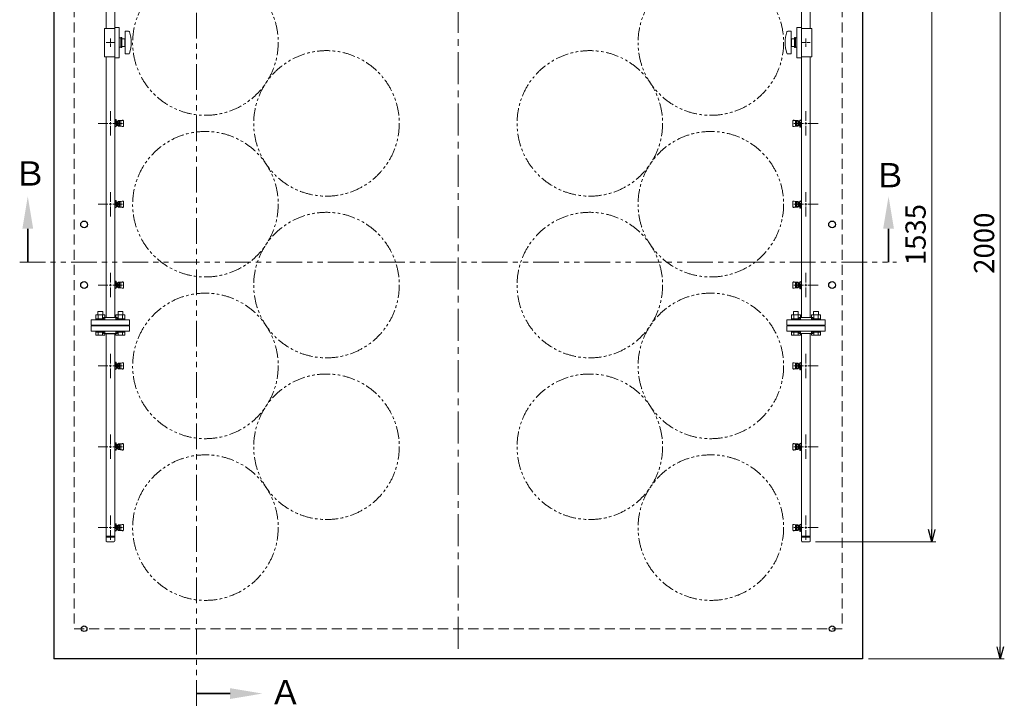
# Model space of a CAD drawing. Units: millimetres. Extents: x 7320 to 15435, y 7259 to 10075.
# Drawn here: x 13000 to 15435, y 7259 to 8963 of the extents above; entities that cross this region are included whole.
import ezdxf

# ---------------------------------------------------------------- set-up
doc = ezdxf.new("R2010")
doc.units = ezdxf.units.MM
for name, pattern in [('CENTER', [50.8, 31.75, -6.35, 6.35, -6.35]), ('HIDDEN', [0.375, 0.25, -0.125]), ('PHANTOM', [63.5, 31.75, -6.35, 6.35, -6.35, 6.35, -6.35]), ('実線', [0])]:
    doc.linetypes.add(name, pattern=pattern)
doc.layers.add('ガス配管細', color=4, linetype='Continuous', lineweight=20)
doc.layers.add('図面枠', color=7, linetype='Continuous', lineweight=50)
doc.styles.get("Standard").update_dxf_attribs({"font": 'simplex.shx', "bigfont": 'bigfont.shx'})
doc.styles.add('ｽﾀｲﾙ2', font='txt')

msp = doc.modelspace()

# ---------------------------------------------------------------- linework, layer by layer
at = {"color": 7, "linetype": 'Continuous', "lineweight": 25}
for p, q in [((13083.9, 9381), (13083.9, 7381)), ((15083.9, 9381), (15083.9, 7381)), ((15083.9, 7381), (13083.9, 7381))]:
    msp.add_line(p, q, dxfattribs=at)
at = {"color": 7, "linetype": '実線', "lineweight": 9, "ltscale": 0.001}
for p, q in [((15424.6, 9351), (15424.6, 7411)), ((15255.2, 9176), (15255.2, 7701))]:
    msp.add_line(p, q, dxfattribs=at)
at = {"color": 7, "linetype": 'HIDDEN', "lineweight": 9, "ltscale": 100}
for p, q in [((13133.9, 9331), (13133.9, 7456)), ((15033.9, 9331), (15033.9, 7456)), ((15033.9, 7456), (13133.9, 7456))]:
    msp.add_line(p, q, dxfattribs=at)
at = {"color": 3, "lineweight": 9}
for p, q in [((13213.1, 8986), (13213.1, 8941)), ((13234.8, 8986), (13234.8, 8941)), ((14933.1, 8986), (14933.1, 8941)), ((14954.8, 8986), (14954.8, 8941)), ((13208.9, 8941), (13234.9, 8941)), ((13208.9, 8871), (13208.9, 8941)), ((13234.9, 8943.5), (13245.9, 8943.5)), ((13234.9, 8868.5), (13234.9, 8943.5)), ((13245.9, 8868.5), (13245.9, 8943.5)), ((14932.9, 8943.5), (14921.9, 8943.5)), ((14921.9, 8943.5), (14921.9, 8868.5)), ((14932.9, 8943.5), (14932.9, 8868.5)), ((14958.9, 8941), (14932.9, 8941)), ((14958.9, 8941), (14958.9, 8871)), ((13223.9, 8908), (13223.9, 8916.1)), ((13245.9, 8917.5), (13249.9, 8917.5)), ((13249.9, 8893.5), (13249.9, 8918.5)), ((13252.4, 8918.5), (13249.9, 8918.5)), ((13252.4, 8893.5), (13252.4, 8918.5)), ((13252.4, 8915.5), (13259.4, 8915.5)), ((13259.4, 8896.5), (13259.4, 8915.5)), ((13260.4, 8878), (13260.4, 8934)), ((13269, 8934), (13260.4, 8934)), ((14898.9, 8934), (14907.4, 8934)), ((14907.4, 8934), (14907.4, 8878)), ((14908.4, 8915.5), (14908.4, 8896.5)), ((14908.4, 8915.5), (14915.4, 8915.5)), ((14915.4, 8918.5), (14915.4, 8893.5)), ((14915.4, 8918.5), (14917.9, 8918.5)), ((14917.9, 8918.5), (14917.9, 8893.5)), ((14921.9, 8917.5), (14917.9, 8917.5)), ((14943.9, 8916.1), (14943.9, 8908)), ((13213.8, 8906), (13221.9, 8906)), ((13223.9, 8895.8), (13223.9, 8904)), ((13225.9, 8906), (13234.1, 8906)), ((13245.9, 8894.5), (13249.9, 8894.5)), ((13252.4, 8893.5), (13249.9, 8893.5)), ((13259.4, 8896.5), (13252.4, 8896.5)), ((13260.4, 8910), (13259.4, 8910)), ((13260.4, 8902), (13259.4, 8902)), ((14907.4, 8910), (14908.4, 8910)), ((14907.4, 8902), (14908.4, 8902)), ((14915.4, 8896.5), (14908.4, 8896.5)), ((14915.4, 8893.5), (14917.9, 8893.5)), ((14921.9, 8894.5), (14917.9, 8894.5)), ((14941.9, 8906), (14933.8, 8906)), ((14943.9, 8904), (14943.9, 8895.8)), ((14954.1, 8906), (14945.9, 8906)), ((13208.9, 8871), (13234.9, 8871)), ((13213.1, 8871), (13213.1, 8226)), ((13234.8, 8871), (13234.8, 8226)), ((13234.9, 8868.5), (13245.9, 8868.5)), ((13269, 8878), (13260.4, 8878)), ((14898.9, 8878), (14907.4, 8878)), ((14932.9, 8868.5), (14921.9, 8868.5)), ((14958.9, 8871), (14932.9, 8871)), ((14933.1, 8871), (14933.1, 8226)), ((14954.8, 8871), (14954.8, 8226)), ((13223.9, 8712), (13223.9, 8736.1)), ((14943.9, 8736.1), (14943.9, 8712)), ((13217.9, 8706), (13193.8, 8706)), ((13223.9, 8675.8), (13223.9, 8700)), ((13254.1, 8706), (13229.9, 8706)), ((13235.9, 8715.5), (13234.8, 8715.5)), ((13234.8, 8699.1), (13234.8, 8712.9)), ((13235.9, 8712), (13234.8, 8712)), ((13235.4, 8707.1), (13234.8, 8708.2)), ((13234.8, 8704), (13238.5, 8704)), ((13238.5, 8699), (13234.8, 8699)), ((13235.9, 8696.4), (13234.8, 8696.4)), ((13234.9, 8704), (13235.4, 8704.8)), ((13235.9, 8715.5), (13235.9, 8704)), ((13236.9, 8711.7), (13235.9, 8711.7)), ((13235.9, 8699), (13235.9, 8696.4)), ((13236.9, 8715.6), (13238.5, 8715.6)), ((13236.9, 8715.6), (13236.9, 8704)), ((13236.9, 8712), (13238.5, 8712)), ((13236.9, 8699), (13236.9, 8698)), ((13238.5, 8698), (13236.9, 8698)), ((13238.5, 8715.6), (13238.5, 8698)), ((13246.8, 8711.5), (13238.5, 8711.5)), ((13242.7, 8710.6), (13238.5, 8710.6)), ((13242.7, 8701.3), (13238.5, 8701.3)), ((13246.8, 8700.5), (13238.5, 8700.5)), ((13239.5, 8710.6), (13239.5, 8701.3)), ((13242.7, 8708.3), (13239.5, 8708.3)), ((13242.7, 8703.6), (13239.5, 8703.6)), ((13242.5, 8711.5), (13242.5, 8711.5)), ((13242.5, 8700.5), (13242.5, 8700.5)), ((13242.7, 8710.6), (13242.7, 8701.3)), ((13243.7, 8708.4), (13242.7, 8708.4)), ((13243.7, 8703.6), (13242.7, 8703.6)), ((13243.7, 8708.4), (13243.7, 8703.6)), ((13252.8, 8714), (13243.9, 8712.9)), ((13252.8, 8698), (13243.9, 8699)), ((13248.3, 8713), (13244, 8713)), ((13248.3, 8699), (13244, 8699)), ((13246.8, 8700.5), (13246.8, 8711.5)), ((13249.8, 8700.5), (13249.8, 8711.5)), ((13255, 8713.4), (13249.9, 8712.6)), ((13255, 8698.5), (13249.9, 8699.3)), ((13254.4, 8714), (13252.8, 8714)), ((13254.4, 8698), (13252.8, 8698)), ((13255.9, 8699.5), (13255.9, 8712.5)), ((14911.9, 8712.5), (14911.9, 8699.5)), ((14912.9, 8713.4), (14918, 8712.6)), ((14912.9, 8698.5), (14918, 8699.3)), ((14913.4, 8714), (14915, 8714)), ((14913.4, 8698), (14915, 8698)), ((14913.8, 8706), (14937.9, 8706)), ((14915, 8714), (14924, 8712.9)), ((14915, 8698), (14924, 8699)), ((14918.1, 8711.5), (14918.1, 8700.5)), ((14919.6, 8713), (14923.8, 8713)), ((14919.6, 8699), (14923.8, 8699)), ((14921.1, 8711.5), (14921.1, 8700.5)), ((14921.1, 8711.5), (14929.3, 8711.5)), ((14921.1, 8700.5), (14929.3, 8700.5)), ((14924.1, 8703.6), (14924.1, 8708.4)), ((14924.1, 8708.4), (14925.1, 8708.4)), ((14924.1, 8703.6), (14925.1, 8703.6)), ((14925.1, 8701.3), (14925.1, 8710.6)), ((14925.1, 8710.6), (14929.3, 8710.6)), ((14925.1, 8708.3), (14928.3, 8708.3)), ((14925.1, 8703.6), (14928.3, 8703.6)), ((14925.1, 8701.3), (14929.3, 8701.3)), ((14925.3, 8711.5), (14925.3, 8711.5)), ((14925.3, 8700.5), (14925.3, 8700.5)), ((14928.3, 8701.3), (14928.3, 8710.6)), ((14929.3, 8696.4), (14929.3, 8714)), ((14929.3, 8714), (14930.9, 8714)), ((14929.3, 8713), (14933.1, 8713)), ((14933.1, 8708), (14929.3, 8708)), ((14930.9, 8700), (14929.3, 8700)), ((14930.9, 8696.4), (14929.3, 8696.4)), ((14930.9, 8713), (14930.9, 8714)), ((14930.9, 8696.4), (14930.9, 8708)), ((14930.9, 8700.2), (14931.9, 8700.2)), ((14931.9, 8715.5), (14933.1, 8715.5)), ((14931.9, 8713), (14931.9, 8715.5)), ((14931.9, 8696.4), (14931.9, 8708)), ((14931.9, 8699.9), (14933.1, 8699.9)), ((14931.9, 8696.4), (14933.1, 8696.4)), ((14933, 8708), (14932.5, 8707.1)), ((14932.5, 8704.8), (14933.1, 8703.7)), ((14933.1, 8712.9), (14933.1, 8699.1)), ((14943.9, 8700), (14943.9, 8675.8)), ((14949.9, 8706), (14974.1, 8706)), ((13223.9, 8512), (13223.9, 8536.1)), ((14943.9, 8536.1), (14943.9, 8512)), ((13217.9, 8506), (13193.8, 8506)), ((13223.9, 8475.8), (13223.9, 8500)), ((13254.1, 8506), (13229.9, 8506)), ((13235.9, 8515.5), (13234.8, 8515.5)), ((13234.8, 8499.1), (13234.8, 8512.9)), ((13234.8, 8499.1), (13234.8, 8512.9)), ((13235.9, 8512), (13234.8, 8512)), ((13235.4, 8507.1), (13234.8, 8508.2)), ((13234.8, 8504), (13238.5, 8504)), ((13238.5, 8499), (13234.8, 8499)), ((13234.9, 8504), (13235.4, 8504.8)), ((13235.9, 8515.5), (13235.9, 8504)), ((13236.9, 8511.7), (13235.9, 8511.7)), ((13235.9, 8499), (13235.9, 8496.4)), ((13236.9, 8515.6), (13238.5, 8515.6)), ((13236.9, 8515.6), (13236.9, 8504)), ((13236.9, 8512), (13238.5, 8512)), ((13236.9, 8499), (13236.9, 8498)), ((13238.5, 8515.6), (13238.5, 8498)), ((13246.8, 8511.5), (13238.5, 8511.5)), ((13242.7, 8510.6), (13238.5, 8510.6)), ((13242.7, 8501.3), (13238.5, 8501.3)), ((13246.8, 8500.5), (13238.5, 8500.5)), ((13239.5, 8510.6), (13239.5, 8501.3)), ((13242.7, 8508.3), (13239.5, 8508.3)), ((13242.7, 8503.6), (13239.5, 8503.6)), ((13242.5, 8511.5), (13242.5, 8511.5)), ((13242.5, 8500.5), (13242.5, 8500.5)), ((13242.7, 8510.6), (13242.7, 8501.3)), ((13243.7, 8508.4), (13242.7, 8508.4)), ((13243.7, 8503.6), (13242.7, 8503.6)), ((13243.7, 8508.4), (13243.7, 8503.6)), ((13252.8, 8514), (13243.9, 8512.9)), ((13252.8, 8498), (13243.9, 8499)), ((13248.3, 8513), (13244, 8513)), ((13248.3, 8499), (13244, 8499)), ((13246.8, 8500.5), (13246.8, 8511.5)), ((13249.8, 8500.5), (13249.8, 8511.5)), ((13255, 8513.4), (13249.9, 8512.6)), ((13255, 8498.5), (13249.9, 8499.3)), ((13254.4, 8514), (13252.8, 8514)), ((13255.9, 8499.5), (13255.9, 8512.5)), ((14911.9, 8512.5), (14911.9, 8499.5)), ((14912.9, 8513.4), (14918, 8512.6)), ((14912.9, 8498.5), (14918, 8499.3)), ((14913.4, 8514), (14915, 8514)), ((14913.8, 8506), (14937.9, 8506)), ((14915, 8514), (14924, 8512.9)), ((14915, 8498), (14924, 8499)), ((14918.1, 8511.5), (14918.1, 8500.5)), ((14919.6, 8513), (14923.8, 8513)), ((14919.6, 8499), (14923.8, 8499)), ((14921.1, 8511.5), (14921.1, 8500.5)), ((14921.1, 8511.5), (14929.3, 8511.5)), ((14921.1, 8500.5), (14929.3, 8500.5)), ((14924.1, 8503.6), (14924.1, 8508.4)), ((14924.1, 8508.4), (14925.1, 8508.4)), ((14924.1, 8503.6), (14925.1, 8503.6)), ((14925.1, 8501.3), (14925.1, 8510.6)), ((14925.1, 8510.6), (14929.3, 8510.6)), ((14925.1, 8508.3), (14928.3, 8508.3)), ((14925.1, 8503.6), (14928.3, 8503.6)), ((14925.1, 8501.3), (14929.3, 8501.3)), ((14925.3, 8511.5), (14925.3, 8511.5)), ((14925.3, 8500.5), (14925.3, 8500.5)), ((14928.3, 8501.3), (14928.3, 8510.6)), ((14929.3, 8496.4), (14929.3, 8514)), ((14929.3, 8514), (14930.9, 8514)), ((14929.3, 8513), (14933.1, 8513)), ((14933.1, 8508), (14929.3, 8508)), ((14930.9, 8500), (14929.3, 8500)), ((14930.9, 8513), (14930.9, 8514)), ((14930.9, 8496.4), (14930.9, 8508)), ((14930.9, 8500.2), (14931.9, 8500.2)), ((14931.9, 8515.5), (14933.1, 8515.5)), ((14931.9, 8513), (14931.9, 8515.5)), ((14931.9, 8496.4), (14931.9, 8508)), ((14931.9, 8499.9), (14933.1, 8499.9)), ((14933, 8508), (14932.5, 8507.1)), ((14932.5, 8504.8), (14933.1, 8503.7)), ((14933.1, 8512.9), (14933.1, 8499.1)), ((14943.9, 8500), (14943.9, 8475.8)), ((14949.9, 8506), (14974.1, 8506)), ((13235.9, 8496.4), (13234.8, 8496.4)), ((13238.5, 8498), (13236.9, 8498)), ((13254.4, 8498), (13252.8, 8498)), ((14913.4, 8498), (14915, 8498)), ((14930.9, 8496.4), (14929.3, 8496.4)), ((14931.9, 8496.4), (14933.1, 8496.4)), ((13223.9, 8312), (13223.9, 8336.1)), ((14943.9, 8336.1), (14943.9, 8312)), ((13217.9, 8306), (13193.8, 8306)), ((13254.1, 8306), (13229.9, 8306)), ((13235.9, 8315.5), (13234.8, 8315.5)), ((13234.8, 8299.1), (13234.8, 8312.9)), ((13235.9, 8312), (13234.8, 8312)), ((13235.4, 8307.1), (13234.8, 8308.2)), ((13234.8, 8304), (13238.5, 8304)), ((13234.9, 8304), (13235.4, 8304.8)), ((13235.9, 8315.5), (13235.9, 8304)), ((13236.9, 8311.7), (13235.9, 8311.7)), ((13236.9, 8315.6), (13238.5, 8315.6)), ((13236.9, 8315.6), (13236.9, 8304)), ((13236.9, 8312), (13238.5, 8312)), ((13238.5, 8315.6), (13238.5, 8298)), ((13246.8, 8311.5), (13238.5, 8311.5)), ((13242.7, 8310.6), (13238.5, 8310.6)), ((13239.5, 8310.6), (13239.5, 8301.3)), ((13242.7, 8308.3), (13239.5, 8308.3)), ((13242.7, 8303.6), (13239.5, 8303.6)), ((13242.5, 8311.5), (13242.5, 8311.5)), ((13242.7, 8310.6), (13242.7, 8301.3)), ((13243.7, 8308.4), (13242.7, 8308.4)), ((13243.7, 8308.4), (13243.7, 8303.6)), ((13252.8, 8314), (13243.9, 8312.9)), ((13248.3, 8313), (13244, 8313)), ((13246.8, 8300.5), (13246.8, 8311.5)), ((13249.8, 8300.5), (13249.8, 8311.5)), ((13255, 8313.4), (13249.9, 8312.6)), ((13254.4, 8314), (13252.8, 8314)), ((13255.9, 8299.5), (13255.9, 8312.5)), ((14911.9, 8312.5), (14911.9, 8299.5)), ((14912.9, 8313.4), (14918, 8312.6)), ((14913.4, 8314), (14915, 8314)), ((14913.8, 8306), (14937.9, 8306)), ((14915, 8314), (14924, 8312.9)), ((14918.1, 8311.5), (14918.1, 8300.5)), ((14919.6, 8313), (14923.8, 8313)), ((14921.1, 8311.5), (14921.1, 8300.5)), ((14921.1, 8311.5), (14929.3, 8311.5)), ((14924.1, 8303.6), (14924.1, 8308.4)), ((14924.1, 8308.4), (14925.1, 8308.4)), ((14925.1, 8301.3), (14925.1, 8310.6)), ((14925.1, 8310.6), (14929.3, 8310.6)), ((14925.1, 8308.3), (14928.3, 8308.3)), ((14925.1, 8303.6), (14928.3, 8303.6)), ((14925.3, 8311.5), (14925.3, 8311.5)), ((14928.3, 8301.3), (14928.3, 8310.6)), ((14929.3, 8296.4), (14929.3, 8314)), ((14929.3, 8314), (14930.9, 8314)), ((14929.3, 8313), (14933.1, 8313)), ((14933.1, 8308), (14929.3, 8308)), ((14930.9, 8313), (14930.9, 8314)), ((14930.9, 8296.4), (14930.9, 8308)), ((14931.9, 8315.5), (14933.1, 8315.5)), ((14931.9, 8313), (14931.9, 8315.5)), ((14931.9, 8296.4), (14931.9, 8308)), ((14933, 8308), (14932.5, 8307.1)), ((14932.5, 8304.8), (14933.1, 8303.7)), ((14933.1, 8312.9), (14933.1, 8299.1)), ((14949.9, 8306), (14974.1, 8306)), ((13223.9, 8275.8), (13223.9, 8300)), ((13238.5, 8299), (13234.8, 8299)), ((13235.9, 8296.4), (13234.8, 8296.4)), ((13235.9, 8299), (13235.9, 8296.4)), ((13236.9, 8299), (13236.9, 8298)), ((13238.5, 8298), (13236.9, 8298)), ((13242.7, 8301.3), (13238.5, 8301.3)), ((13246.8, 8300.5), (13238.5, 8300.5)), ((13242.5, 8300.5), (13242.5, 8300.5)), ((13243.7, 8303.6), (13242.7, 8303.6)), ((13252.8, 8298), (13243.9, 8299)), ((13248.3, 8299), (13244, 8299)), ((13255, 8298.5), (13249.9, 8299.3)), ((13254.4, 8298), (13252.8, 8298)), ((14912.9, 8298.5), (14918, 8299.3)), ((14913.4, 8298), (14915, 8298)), ((14915, 8298), (14924, 8299)), ((14919.6, 8299), (14923.8, 8299)), ((14921.1, 8300.5), (14929.3, 8300.5)), ((14924.1, 8303.6), (14925.1, 8303.6)), ((14925.1, 8301.3), (14929.3, 8301.3)), ((14925.3, 8300.5), (14925.3, 8300.5)), ((14930.9, 8300), (14929.3, 8300)), ((14930.9, 8296.4), (14929.3, 8296.4)), ((14930.9, 8300.2), (14931.9, 8300.2)), ((14931.9, 8299.9), (14933.1, 8299.9)), ((14931.9, 8296.4), (14933.1, 8296.4)), ((14943.9, 8300), (14943.9, 8275.8)), ((13176.4, 8220), (13271.4, 8220)), ((13176.4, 8220), (13176.4, 8207)), ((13176.4, 8207), (13271.4, 8207)), ((13198.9, 8206), (13198.9, 8207)), ((13206.9, 8226), (13240.9, 8226)), ((13206.9, 8226), (13206.9, 8224)), ((13240.9, 8226), (13240.9, 8224)), ((13248.9, 8206), (13248.9, 8207)), ((13271.4, 8207), (13271.4, 8220)), ((14896.4, 8220), (14991.4, 8220)), ((14896.4, 8220), (14896.4, 8207)), ((14896.4, 8207), (14991.4, 8207)), ((14918.9, 8206), (14918.9, 8207)), ((14926.9, 8226), (14960.9, 8226)), ((14926.9, 8226), (14926.9, 8224)), ((14960.9, 8226), (14960.9, 8224)), ((14968.9, 8206), (14968.9, 8207)), ((14991.4, 8207), (14991.4, 8220)), ((13176.4, 8205), (13271.4, 8205)), ((13176.4, 8192), (13176.4, 8205)), ((13176.4, 8192), (13271.4, 8192)), ((13198.9, 8206), (13248.9, 8206)), ((13198.9, 8206), (13248.9, 8206)), ((13198.9, 8206), (13198.9, 8205)), ((13206.9, 8186), (13206.9, 8188)), ((13206.9, 8186), (13240.9, 8186)), ((13213.1, 8186), (13213.1, 7673)), ((13234.8, 8186), (13234.8, 7673)), ((13240.9, 8186), (13240.9, 8188)), ((13248.9, 8206), (13248.9, 8205)), ((13271.4, 8205), (13271.4, 8192)), ((14896.4, 8205), (14991.4, 8205)), ((14896.4, 8192), (14896.4, 8205)), ((14896.4, 8192), (14991.4, 8192)), ((14968.9, 8206), (14918.9, 8206)), ((14968.9, 8206), (14918.9, 8206)), ((14918.9, 8206), (14918.9, 8205)), ((14926.9, 8186), (14926.9, 8188)), ((14926.9, 8186), (14960.9, 8186)), ((14933.1, 8186), (14933.1, 7673)), ((14954.8, 8186), (14954.8, 7673)), ((14960.9, 8186), (14960.9, 8188)), ((14968.9, 8206), (14968.9, 8205)), ((14991.4, 8205), (14991.4, 8192)), ((13223.9, 8112), (13223.9, 8136.1)), ((14943.9, 8136.1), (14943.9, 8112)), ((13235.9, 8115.5), (13234.8, 8115.5)), ((13234.8, 8099.1), (13234.8, 8112.9)), ((13234.8, 8099.1), (13234.8, 8112.9)), ((13235.9, 8112), (13234.8, 8112)), ((13235.9, 8115.5), (13235.9, 8104)), ((13236.9, 8111.7), (13235.9, 8111.7)), ((13236.9, 8115.6), (13238.5, 8115.6)), ((13236.9, 8115.6), (13236.9, 8104)), ((13236.9, 8112), (13238.5, 8112)), ((13238.5, 8115.6), (13238.5, 8098)), ((13246.8, 8111.5), (13238.5, 8111.5)), ((13242.7, 8110.6), (13238.5, 8110.6)), ((13239.5, 8110.6), (13239.5, 8101.3)), ((13242.5, 8111.5), (13242.5, 8111.5)), ((13242.7, 8110.6), (13242.7, 8101.3)), ((13252.8, 8114), (13243.9, 8112.9)), ((13248.3, 8113), (13244, 8113)), ((13246.8, 8100.5), (13246.8, 8111.5)), ((13249.8, 8100.5), (13249.8, 8111.5)), ((13255, 8113.4), (13249.9, 8112.6)), ((13254.4, 8114), (13252.8, 8114)), ((13255.9, 8099.5), (13255.9, 8112.5)), ((14911.9, 8112.5), (14911.9, 8099.5)), ((14912.9, 8113.4), (14918, 8112.6)), ((14913.4, 8114), (14915, 8114)), ((14915, 8114), (14924, 8112.9)), ((14918.1, 8111.5), (14918.1, 8100.5)), ((14919.6, 8113), (14923.8, 8113)), ((14921.1, 8111.5), (14921.1, 8100.5)), ((14921.1, 8111.5), (14929.3, 8111.5)), ((14925.1, 8101.3), (14925.1, 8110.6)), ((14925.1, 8110.6), (14929.3, 8110.6)), ((14925.3, 8111.5), (14925.3, 8111.5)), ((14928.3, 8101.3), (14928.3, 8110.6)), ((14929.3, 8096.4), (14929.3, 8114)), ((14929.3, 8114), (14930.9, 8114)), ((14929.3, 8113), (14933.1, 8113)), ((14930.9, 8113), (14930.9, 8114)), ((14931.9, 8115.5), (14933.1, 8115.5)), ((14931.9, 8113), (14931.9, 8115.5)), ((14933.1, 8112.9), (14933.1, 8099.1)), ((13217.9, 8106), (13193.8, 8106)), ((13223.9, 8075.8), (13223.9, 8100)), ((13254.1, 8106), (13229.9, 8106)), ((13235.4, 8107.1), (13234.8, 8108.2)), ((13234.8, 8104), (13238.5, 8104)), ((13238.5, 8099), (13234.8, 8099)), ((13235.9, 8096.4), (13234.8, 8096.4)), ((13234.9, 8104), (13235.4, 8104.8)), ((13235.9, 8099), (13235.9, 8096.4)), ((13236.9, 8099), (13236.9, 8098)), ((13238.5, 8098), (13236.9, 8098)), ((13242.7, 8101.3), (13238.5, 8101.3)), ((13246.8, 8100.5), (13238.5, 8100.5)), ((13242.7, 8108.3), (13239.5, 8108.3)), ((13242.7, 8103.6), (13239.5, 8103.6)), ((13242.5, 8100.5), (13242.5, 8100.5)), ((13243.7, 8108.4), (13242.7, 8108.4)), ((13243.7, 8103.6), (13242.7, 8103.6)), ((13243.7, 8108.4), (13243.7, 8103.6)), ((13252.8, 8098), (13243.9, 8099)), ((13248.3, 8099), (13244, 8099)), ((13255, 8098.5), (13249.9, 8099.3)), ((13254.4, 8098), (13252.8, 8098)), ((14912.9, 8098.5), (14918, 8099.3)), ((14913.4, 8098), (14915, 8098)), ((14913.8, 8106), (14937.9, 8106)), ((14915, 8098), (14924, 8099)), ((14919.6, 8099), (14923.8, 8099)), ((14921.1, 8100.5), (14929.3, 8100.5)), ((14924.1, 8103.6), (14924.1, 8108.4)), ((14924.1, 8108.4), (14925.1, 8108.4)), ((14924.1, 8103.6), (14925.1, 8103.6)), ((14925.1, 8108.3), (14928.3, 8108.3)), ((14925.1, 8103.6), (14928.3, 8103.6)), ((14925.1, 8101.3), (14929.3, 8101.3)), ((14925.3, 8100.5), (14925.3, 8100.5)), ((14933.1, 8108), (14929.3, 8108)), ((14930.9, 8100), (14929.3, 8100)), ((14930.9, 8096.4), (14929.3, 8096.4)), ((14930.9, 8096.4), (14930.9, 8108)), ((14930.9, 8100.2), (14931.9, 8100.2)), ((14931.9, 8096.4), (14931.9, 8108)), ((14931.9, 8099.9), (14933.1, 8099.9)), ((14931.9, 8096.4), (14933.1, 8096.4)), ((14933, 8108), (14932.5, 8107.1)), ((14932.5, 8104.8), (14933.1, 8103.7)), ((14943.9, 8100), (14943.9, 8075.8)), ((14949.9, 8106), (14974.1, 8106)), ((13223.9, 7912), (13223.9, 7936.1)), ((13235.9, 7915.5), (13234.8, 7915.5)), ((13235.9, 7915.5), (13235.9, 7904)), ((13236.9, 7915.6), (13238.5, 7915.6)), ((13236.9, 7915.6), (13236.9, 7904)), ((13238.5, 7915.6), (13238.5, 7898)), ((13252.8, 7914), (13243.9, 7912.9)), ((13254.4, 7914), (13252.8, 7914)), ((14913.4, 7914), (14915, 7914)), ((14915, 7914), (14924, 7912.9)), ((14929.3, 7896.4), (14929.3, 7914)), ((14929.3, 7914), (14930.9, 7914)), ((14930.9, 7913), (14930.9, 7914)), ((14931.9, 7915.5), (14933.1, 7915.5)), ((14931.9, 7913), (14931.9, 7915.5)), ((14943.9, 7936.1), (14943.9, 7912)), ((13217.9, 7906), (13193.8, 7906)), ((13223.9, 7875.8), (13223.9, 7900)), ((13254.1, 7906), (13229.9, 7906)), ((13234.8, 7899.1), (13234.8, 7912.9)), ((13235.9, 7912), (13234.8, 7912)), ((13235.4, 7907.1), (13234.8, 7908.2)), ((13234.8, 7904), (13238.5, 7904)), ((13238.5, 7899), (13234.8, 7899)), ((13235.9, 7896.4), (13234.8, 7896.4)), ((13234.9, 7904), (13235.4, 7904.8)), ((13236.9, 7911.7), (13235.9, 7911.7)), ((13235.9, 7899), (13235.9, 7896.4)), ((13236.9, 7912), (13238.5, 7912)), ((13236.9, 7899), (13236.9, 7898)), ((13238.5, 7898), (13236.9, 7898)), ((13246.8, 7911.5), (13238.5, 7911.5)), ((13242.7, 7910.6), (13238.5, 7910.6)), ((13242.7, 7901.3), (13238.5, 7901.3)), ((13246.8, 7900.5), (13238.5, 7900.5)), ((13239.5, 7910.6), (13239.5, 7901.3)), ((13242.7, 7908.3), (13239.5, 7908.3)), ((13242.7, 7903.6), (13239.5, 7903.6)), ((13242.5, 7911.5), (13242.5, 7911.5)), ((13242.5, 7900.5), (13242.5, 7900.5)), ((13242.7, 7910.6), (13242.7, 7901.3)), ((13243.7, 7908.4), (13242.7, 7908.4)), ((13243.7, 7903.6), (13242.7, 7903.6)), ((13243.7, 7908.4), (13243.7, 7903.6)), ((13252.8, 7898), (13243.9, 7899)), ((13248.3, 7913), (13244, 7913)), ((13248.3, 7899), (13244, 7899)), ((13246.8, 7900.5), (13246.8, 7911.5)), ((13249.8, 7900.5), (13249.8, 7911.5)), ((13255, 7913.4), (13249.9, 7912.6)), ((13255, 7898.5), (13249.9, 7899.3)), ((13254.4, 7898), (13252.8, 7898)), ((13255.9, 7899.5), (13255.9, 7912.5)), ((14911.9, 7912.5), (14911.9, 7899.5)), ((14912.9, 7913.4), (14918, 7912.6)), ((14912.9, 7898.5), (14918, 7899.3)), ((14913.4, 7898), (14915, 7898)), ((14913.8, 7906), (14937.9, 7906)), ((14915, 7898), (14924, 7899)), ((14918.1, 7911.5), (14918.1, 7900.5)), ((14919.6, 7913), (14923.8, 7913)), ((14919.6, 7899), (14923.8, 7899)), ((14921.1, 7911.5), (14921.1, 7900.5)), ((14921.1, 7911.5), (14929.3, 7911.5)), ((14921.1, 7900.5), (14929.3, 7900.5)), ((14924.1, 7903.6), (14924.1, 7908.4)), ((14924.1, 7908.4), (14925.1, 7908.4)), ((14924.1, 7903.6), (14925.1, 7903.6)), ((14925.1, 7901.3), (14925.1, 7910.6)), ((14925.1, 7910.6), (14929.3, 7910.6)), ((14925.1, 7908.3), (14928.3, 7908.3)), ((14925.1, 7903.6), (14928.3, 7903.6)), ((14925.1, 7901.3), (14929.3, 7901.3)), ((14925.3, 7911.5), (14925.3, 7911.5)), ((14925.3, 7900.5), (14925.3, 7900.5)), ((14928.3, 7901.3), (14928.3, 7910.6)), ((14929.3, 7913), (14933.1, 7913)), ((14933.1, 7908), (14929.3, 7908)), ((14930.9, 7900), (14929.3, 7900)), ((14930.9, 7896.4), (14929.3, 7896.4)), ((14930.9, 7896.4), (14930.9, 7908)), ((14930.9, 7900.2), (14931.9, 7900.2)), ((14931.9, 7896.4), (14931.9, 7908)), ((14931.9, 7899.9), (14933.1, 7899.9)), ((14931.9, 7896.4), (14933.1, 7896.4)), ((14933, 7908), (14932.5, 7907.1)), ((14932.5, 7904.8), (14933.1, 7903.7)), ((14933.1, 7912.9), (14933.1, 7899.1)), ((14943.9, 7900), (14943.9, 7875.8)), ((14949.9, 7906), (14974.1, 7906)), ((13223.9, 7712), (13223.9, 7736.1)), ((14943.9, 7736.1), (14943.9, 7712)), ((13217.9, 7706), (13193.8, 7706)), ((13223.9, 7675.8), (13223.9, 7700)), ((13254.1, 7706), (13229.9, 7706)), ((13235.9, 7715.5), (13234.8, 7715.5)), ((13234.8, 7699.1), (13234.8, 7712.9)), ((13234.8, 7699.1), (13234.8, 7712.9)), ((13235.9, 7712), (13234.8, 7712)), ((13235.4, 7707.1), (13234.8, 7708.2)), ((13234.8, 7704), (13238.5, 7704)), ((13238.5, 7699), (13234.8, 7699)), ((13235.9, 7696.4), (13234.8, 7696.4)), ((13234.9, 7704), (13235.4, 7704.8)), ((13235.9, 7715.5), (13235.9, 7704)), ((13236.9, 7711.7), (13235.9, 7711.7)), ((13235.9, 7699), (13235.9, 7696.4)), ((13236.9, 7715.6), (13238.5, 7715.6)), ((13236.9, 7715.6), (13236.9, 7704)), ((13236.9, 7712), (13238.5, 7712)), ((13236.9, 7699), (13236.9, 7698)), ((13238.5, 7698), (13236.9, 7698)), ((13238.5, 7715.6), (13238.5, 7698)), ((13246.8, 7711.5), (13238.5, 7711.5)), ((13242.7, 7710.6), (13238.5, 7710.6)), ((13242.7, 7701.3), (13238.5, 7701.3)), ((13246.8, 7700.5), (13238.5, 7700.5)), ((13239.5, 7710.6), (13239.5, 7701.3)), ((13242.7, 7708.3), (13239.5, 7708.3)), ((13242.7, 7703.6), (13239.5, 7703.6)), ((13242.5, 7711.5), (13242.5, 7711.5)), ((13242.5, 7700.5), (13242.5, 7700.5)), ((13242.7, 7710.6), (13242.7, 7701.3)), ((13243.7, 7708.4), (13242.7, 7708.4)), ((13243.7, 7703.6), (13242.7, 7703.6)), ((13243.7, 7708.4), (13243.7, 7703.6)), ((13252.8, 7714), (13243.9, 7712.9)), ((13252.8, 7698), (13243.9, 7699)), ((13248.3, 7713), (13244, 7713)), ((13248.3, 7699), (13244, 7699)), ((13246.8, 7700.5), (13246.8, 7711.5)), ((13249.8, 7700.5), (13249.8, 7711.5)), ((13255, 7713.4), (13249.9, 7712.6)), ((13255, 7698.5), (13249.9, 7699.3)), ((13254.4, 7714), (13252.8, 7714)), ((13254.4, 7698), (13252.8, 7698)), ((13255.9, 7699.5), (13255.9, 7712.5)), ((14911.9, 7712.5), (14911.9, 7699.5)), ((14912.9, 7713.4), (14918, 7712.6)), ((14912.9, 7698.5), (14918, 7699.3)), ((14913.4, 7714), (14915, 7714)), ((14913.4, 7698), (14915, 7698)), ((14913.8, 7706), (14937.9, 7706)), ((14915, 7714), (14924, 7712.9)), ((14915, 7698), (14924, 7699)), ((14918.1, 7711.5), (14918.1, 7700.5)), ((14919.6, 7713), (14923.8, 7713)), ((14919.6, 7699), (14923.8, 7699)), ((14921.1, 7711.5), (14921.1, 7700.5)), ((14921.1, 7711.5), (14929.3, 7711.5)), ((14921.1, 7700.5), (14929.3, 7700.5)), ((14924.1, 7703.6), (14924.1, 7708.4)), ((14924.1, 7708.4), (14925.1, 7708.4)), ((14924.1, 7703.6), (14925.1, 7703.6)), ((14925.1, 7701.3), (14925.1, 7710.6)), ((14925.1, 7710.6), (14929.3, 7710.6)), ((14925.1, 7708.3), (14928.3, 7708.3)), ((14925.1, 7703.6), (14928.3, 7703.6)), ((14925.1, 7701.3), (14929.3, 7701.3)), ((14925.3, 7711.5), (14925.3, 7711.5)), ((14925.3, 7700.5), (14925.3, 7700.5)), ((14928.3, 7701.3), (14928.3, 7710.6)), ((14929.3, 7696.4), (14929.3, 7714)), ((14929.3, 7714), (14930.9, 7714)), ((14929.3, 7713), (14933.1, 7713)), ((14933.1, 7708), (14929.3, 7708)), ((14930.9, 7700), (14929.3, 7700)), ((14930.9, 7696.4), (14929.3, 7696.4)), ((14930.9, 7713), (14930.9, 7714)), ((14930.9, 7696.4), (14930.9, 7708)), ((14930.9, 7700.2), (14931.9, 7700.2)), ((14931.9, 7715.5), (14933.1, 7715.5)), ((14931.9, 7713), (14931.9, 7715.5)), ((14931.9, 7696.4), (14931.9, 7708)), ((14931.9, 7699.9), (14933.1, 7699.9)), ((14931.9, 7696.4), (14933.1, 7696.4)), ((14933, 7708), (14932.5, 7707.1)), ((14932.5, 7704.8), (14933.1, 7703.7)), ((14933.1, 7712.9), (14933.1, 7699.1)), ((14943.9, 7700), (14943.9, 7675.8)), ((14949.9, 7706), (14974.1, 7706)), ((13213.1, 7685), (13234.8, 7685)), ((13213.1, 7682.6), (13234.8, 7682.6)), ((13215.1, 7671), (13232.8, 7671)), ((14954.8, 7685), (14933.1, 7685)), ((14954.8, 7682.6), (14933.1, 7682.6)), ((14952.8, 7671), (14935.1, 7671))]:
    msp.add_line(p, q, dxfattribs=at)
at = {"color": 3, "linetype": 'Continuous', "lineweight": 9}
for p, q in [((13222.9, 8906), (13224.9, 8906)), ((13223.9, 8905), (13223.9, 8907)), ((14944.9, 8906), (14942.9, 8906)), ((14943.9, 8907), (14943.9, 8905)), ((13226.9, 8706), (13220.9, 8706)), ((13223.9, 8703), (13223.9, 8709)), ((14940.9, 8706), (14946.9, 8706)), ((14943.9, 8709), (14943.9, 8703)), ((13226.9, 8506), (13220.9, 8506)), ((13223.9, 8503), (13223.9, 8509)), ((14940.9, 8506), (14946.9, 8506)), ((14943.9, 8509), (14943.9, 8503)), ((13226.9, 8306), (13220.9, 8306)), ((13223.9, 8303), (13223.9, 8309)), ((14940.9, 8306), (14946.9, 8306)), ((14943.9, 8309), (14943.9, 8303)), ((13223.9, 8103), (13223.9, 8109)), ((14943.9, 8109), (14943.9, 8103)), ((13226.9, 8106), (13220.9, 8106)), ((14940.9, 8106), (14946.9, 8106)), ((13226.9, 7906), (13220.9, 7906)), ((13223.9, 7903), (13223.9, 7909)), ((14940.9, 7906), (14946.9, 7906)), ((14943.9, 7909), (14943.9, 7903)), ((13226.9, 7706), (13220.9, 7706)), ((13223.9, 7703), (13223.9, 7709)), ((14940.9, 7706), (14946.9, 7706)), ((14943.9, 7709), (14943.9, 7703))]:
    msp.add_line(p, q, dxfattribs=at)
at = {"color": 6, "linetype": 'Continuous', "lineweight": 9}
for p, q in [((13210.2, 8232.3), (13188.2, 8232.3)), ((13188.2, 8232.3), (13188.2, 8222.3)), ((13205.2, 8240.7), (13193.2, 8240.7)), ((13193.2, 8240.7), (13193.2, 8232.3)), ((13193.7, 8232.3), (13193.7, 8222.3)), ((13204.7, 8232.3), (13204.7, 8222.3)), ((13205.2, 8240.7), (13205.2, 8232.3)), ((13210.2, 8232.3), (13210.2, 8222.3)), ((13259.7, 8232.3), (13237.7, 8232.3)), ((13237.7, 8232.3), (13237.7, 8222.3)), ((13254.7, 8240.7), (13242.7, 8240.7)), ((13242.7, 8240.7), (13242.7, 8232.3)), ((13243.2, 8232.3), (13243.2, 8222.3)), ((13254.2, 8232.3), (13254.2, 8222.3)), ((13254.7, 8240.7), (13254.7, 8232.3)), ((13259.7, 8232.3), (13259.7, 8222.3)), ((14930.2, 8232.3), (14908.2, 8232.3)), ((14908.2, 8232.3), (14908.2, 8222.3)), ((14925.2, 8240.7), (14913.2, 8240.7)), ((14913.2, 8240.7), (14913.2, 8232.3)), ((14913.7, 8232.3), (14913.7, 8222.3)), ((14924.7, 8232.3), (14924.7, 8222.3)), ((14925.2, 8240.7), (14925.2, 8232.3)), ((14930.2, 8232.3), (14930.2, 8222.3)), ((14979.7, 8232.3), (14957.7, 8232.3)), ((14957.7, 8232.3), (14957.7, 8222.3)), ((14974.7, 8240.7), (14962.7, 8240.7)), ((14962.7, 8240.7), (14962.7, 8232.3)), ((14963.2, 8232.3), (14963.2, 8222.3)), ((14974.2, 8232.3), (14974.2, 8222.3)), ((14974.7, 8240.7), (14974.7, 8232.3)), ((14979.7, 8232.3), (14979.7, 8222.3)), ((13210.2, 8222.3), (13188.2, 8222.3)), ((13188.2, 8222.3), (13188.2, 8220)), ((13188.2, 8220), (13210.2, 8220)), ((13210.2, 8222.3), (13210.2, 8220)), ((13259.7, 8222.3), (13237.7, 8222.3)), ((13237.7, 8222.3), (13237.7, 8220)), ((13237.7, 8220), (13259.7, 8220)), ((13259.7, 8222.3), (13259.7, 8220)), ((14930.2, 8222.3), (14908.2, 8222.3)), ((14908.2, 8222.3), (14908.2, 8220)), ((14908.2, 8220), (14930.2, 8220)), ((14930.2, 8222.3), (14930.2, 8220)), ((14979.7, 8222.3), (14957.7, 8222.3)), ((14957.7, 8222.3), (14957.7, 8220)), ((14957.7, 8220), (14979.7, 8220)), ((14979.7, 8222.3), (14979.7, 8220)), ((13188.2, 8189.7), (13188.2, 8192)), ((13188.2, 8192), (13210.2, 8192)), ((13210.2, 8189.7), (13188.2, 8189.7)), ((13188.2, 8181.7), (13188.2, 8189.7)), ((13193.7, 8181.7), (13193.7, 8189.7)), ((13204.7, 8181.7), (13204.7, 8189.7)), ((13210.2, 8189.7), (13210.2, 8192)), ((13210.2, 8181.7), (13210.2, 8189.7)), ((13237.7, 8189.7), (13237.7, 8192)), ((13237.7, 8192), (13259.7, 8192)), ((13259.7, 8189.7), (13237.7, 8189.7)), ((13237.7, 8181.7), (13237.7, 8189.7)), ((13243.2, 8181.7), (13243.2, 8189.7)), ((13254.2, 8181.7), (13254.2, 8189.7)), ((13259.7, 8189.7), (13259.7, 8192)), ((13259.7, 8181.7), (13259.7, 8189.7)), ((14908.2, 8189.7), (14908.2, 8192)), ((14908.2, 8192), (14930.2, 8192)), ((14930.2, 8189.7), (14908.2, 8189.7)), ((14908.2, 8181.7), (14908.2, 8189.7)), ((14913.7, 8181.7), (14913.7, 8189.7)), ((14924.7, 8181.7), (14924.7, 8189.7)), ((14930.2, 8189.7), (14930.2, 8192)), ((14930.2, 8181.7), (14930.2, 8189.7)), ((14957.7, 8189.7), (14957.7, 8192)), ((14957.7, 8192), (14979.7, 8192)), ((14979.7, 8189.7), (14957.7, 8189.7)), ((14957.7, 8181.7), (14957.7, 8189.7)), ((14963.2, 8181.7), (14963.2, 8189.7)), ((14974.2, 8181.7), (14974.2, 8189.7)), ((14979.7, 8189.7), (14979.7, 8192)), ((14979.7, 8181.7), (14979.7, 8189.7)), ((13210.2, 8181.7), (13188.2, 8181.7)), ((13259.7, 8181.7), (13237.7, 8181.7)), ((14930.2, 8181.7), (14908.2, 8181.7)), ((14979.7, 8181.7), (14957.7, 8181.7))]:
    msp.add_line(p, q, dxfattribs=at)
at = {"color": 0, "linetype": 'ByBlock', "lineweight": -2}
for p, q in [((15255.2, 7671), (15247.1, 7701)), ((15263.2, 7701), (15255.2, 7671)), ((15255.2, 7671), (15255.2, 7701)), ((15424.6, 7381), (15416.6, 7411)), ((15432.7, 7411), (15424.6, 7381)), ((15424.6, 7381), (15424.6, 7411))]:
    msp.add_line(p, q, dxfattribs=at)
at = {"linetype": '実線', "lineweight": 9, "ltscale": 0.001}
for p, q in [((14967.8, 7671), (15265.2, 7671)), ((15098.9, 7381), (15434.6, 7381))]:
    msp.add_line(p, q, dxfattribs=at)
at = {"color": 7, "linetype": 'PHANTOM', "lineweight": 9}
for centre in [(13458.9, 8906), (14708.9, 8906), (13758.3, 8706), (14409.6, 8706), (13458.9, 8506), (14708.9, 8506), (13758.3, 8306), (14409.6, 8306), (13458.9, 8106), (14708.9, 8106), (13758.3, 7906), (14409.6, 7906), (13458.9, 7706), (14708.9, 7706)]:
    msp.add_circle(centre, 180, dxfattribs=at)
at = {"color": 7, "linetype": 'Continuous', "lineweight": 25}
for centre, radius in [((13158.9, 8456), 8.5), ((15008.9, 8456), 8.5), ((13158.9, 8306), 8.5), ((15008.9, 8306), 8.5), ((13158.9, 7456), 7), ((15008.9, 7456), 7)]:
    msp.add_circle(centre, radius, dxfattribs=at)
at = {"color": 3, "lineweight": 9}
for centre, radius, start, end in [((13269, 8932), 2, 19.2403, 90), ((13194.5, 8906), 80.9, 340.7597, 19.2403), ((14973.3, 8906), 80.9, 160.7597, 199.2403), ((14898.9, 8932), 2, 90, 160.7597), ((13269, 8880), 2, 270, 340.7597), ((14898.9, 8880), 2, 199.2403, 270), ((13223.9, 8706), 11.5, 354.0706, 5.9294), ((13244, 8711.5), 1.5, 90, 180), ((13244, 8700.5), 1.5, 180, 270), ((13248.3, 8711.5), 1.5, 0, 90), ((13248.3, 8700.5), 1.5, 270, 0), ((13254.4, 8712.5), 1.5, 0, 90), ((13254.4, 8699.5), 1.5, 270, 0), ((14913.4, 8712.5), 1.5, 90, 180), ((14913.4, 8699.5), 1.5, 180, 270), ((14919.6, 8711.5), 1.5, 90, 180), ((14919.6, 8700.5), 1.5, 180, 270), ((14923.8, 8711.5), 1.5, 0, 90), ((14923.8, 8700.5), 1.5, 270, 0), ((14943.9, 8706), 11.5, 174.0706, 185.9294), ((13223.9, 8506), 11.5, 354.0706, 5.9294), ((13244, 8511.5), 1.5, 90, 180), ((13244, 8500.5), 1.5, 180, 270), ((13248.3, 8511.5), 1.5, 0, 90), ((13248.3, 8500.5), 1.5, 270, 0), ((13254.4, 8512.5), 1.5, 0, 90), ((13254.4, 8499.5), 1.5, 270, 0), ((14913.4, 8512.5), 1.5, 90, 180), ((14913.4, 8499.5), 1.5, 180, 270), ((14919.6, 8511.5), 1.5, 90, 180), ((14919.6, 8500.5), 1.5, 180, 270), ((14923.8, 8511.5), 1.5, 0, 90), ((14923.8, 8500.5), 1.5, 270, 0), ((14943.9, 8506), 11.5, 174.0706, 185.9294), ((13223.9, 8306), 11.5, 354.0706, 5.9294), ((13244, 8311.5), 1.5, 90, 180), ((13248.3, 8311.5), 1.5, 0, 90), ((13254.4, 8312.5), 1.5, 0, 90), ((14913.4, 8312.5), 1.5, 90, 180), ((14919.6, 8311.5), 1.5, 90, 180), ((14923.8, 8311.5), 1.5, 0, 90), ((14943.9, 8306), 11.5, 174.0706, 185.9294), ((13244, 8300.5), 1.5, 180, 270), ((13248.3, 8300.5), 1.5, 270, 0), ((13254.4, 8299.5), 1.5, 270, 0), ((14913.4, 8299.5), 1.5, 180, 270), ((14919.6, 8300.5), 1.5, 180, 270), ((14923.8, 8300.5), 1.5, 270, 0), ((13202.9, 8224), 4, 270, 0), ((13244.9, 8224), 4, 180, 270), ((14922.9, 8224), 4, 270, 0), ((14964.9, 8224), 4, 180, 270), ((13202.9, 8188), 4, 0, 90), ((13244.9, 8188), 4, 90, 180), ((14922.9, 8188), 4, 0, 90), ((14964.9, 8188), 4, 90, 180), ((13244, 8111.5), 1.5, 90, 180), ((13248.3, 8111.5), 1.5, 0, 90), ((13254.4, 8112.5), 1.5, 0, 90), ((14913.4, 8112.5), 1.5, 90, 180), ((14919.6, 8111.5), 1.5, 90, 180), ((14923.8, 8111.5), 1.5, 0, 90), ((13223.9, 8106), 11.5, 354.0706, 5.9294), ((13244, 8100.5), 1.5, 180, 270), ((13248.3, 8100.5), 1.5, 270, 0), ((13254.4, 8099.5), 1.5, 270, 0), ((14913.4, 8099.5), 1.5, 180, 270), ((14919.6, 8100.5), 1.5, 180, 270), ((14923.8, 8100.5), 1.5, 270, 0), ((14943.9, 8106), 11.5, 174.0706, 185.9294), ((13254.4, 7912.5), 1.5, 0, 90), ((14913.4, 7912.5), 1.5, 90, 180), ((13223.9, 7906), 11.5, 354.0706, 5.9294), ((13244, 7911.5), 1.5, 90, 180), ((13244, 7900.5), 1.5, 180, 270), ((13248.3, 7911.5), 1.5, 0, 90), ((13248.3, 7900.5), 1.5, 270, 0), ((13254.4, 7899.5), 1.5, 270, 0), ((14913.4, 7899.5), 1.5, 180, 270), ((14919.6, 7911.5), 1.5, 90, 180), ((14919.6, 7900.5), 1.5, 180, 270), ((14923.8, 7911.5), 1.5, 0, 90), ((14923.8, 7900.5), 1.5, 270, 0), ((14943.9, 7906), 11.5, 174.0706, 185.9294), ((13223.9, 7706), 11.5, 354.0706, 5.9294), ((13244, 7711.5), 1.5, 90, 180), ((13244, 7700.5), 1.5, 180, 270), ((13248.3, 7711.5), 1.5, 0, 90), ((13248.3, 7700.5), 1.5, 270, 0), ((13254.4, 7712.5), 1.5, 0, 90), ((13254.4, 7699.5), 1.5, 270, 0), ((14913.4, 7712.5), 1.5, 90, 180), ((14913.4, 7699.5), 1.5, 180, 270), ((14919.6, 7711.5), 1.5, 90, 180), ((14919.6, 7700.5), 1.5, 180, 270), ((14923.8, 7711.5), 1.5, 0, 90), ((14923.8, 7700.5), 1.5, 270, 0), ((14943.9, 7706), 11.5, 174.0706, 185.9294), ((13215.1, 7673), 2, 180, 270), ((13232.8, 7673), 2, 270, 0), ((14935.1, 7673), 2, 180, 270), ((14952.8, 7673), 2, 270, 0)]:
    msp.add_arc(centre, radius, start, end, dxfattribs=at)
at = {"layer": 'ガス配管細', "color": 1, "linetype": 'PHANTOM', "lineweight": 15, "ltscale": 2}
for p, q in [((13437.2, 9487.5), (13437.2, 7259)), ((12999.6, 8362.8), (15168.3, 8362.8))]:
    msp.add_line(p, q, dxfattribs=at)
at = {"layer": '図面枠', "linetype": 'CENTER', "lineweight": 9, "ltscale": 2.5}
msp.add_line((14083.9, 7406), (14083.9, 9406), dxfattribs=at)
at = {"layer": '図面枠', "linetype": 'ByBlock', "lineweight": 35, "ltscale": 0.5}
for p, q in [((13019.6, 8445.5), (13019.6, 8362.8)), ((15148.3, 8445.5), (15148.3, 8362.8)), ((13520, 7295.5), (13437.2, 7295.5))]:
    msp.add_line(p, q, dxfattribs=at)
at = {"layer": '図面枠', "lineweight": 25, "ltscale": 0.5}
msp.add_line((13214.1, 8186), (13235.8, 8186), dxfattribs=at)
at = {"layer": '図面枠', "lineweight": 30, "ltscale": 0.5}
for points in [[(13006.2, 8445.5), (13019.6, 8525.5), (13032.9, 8445.5)], [(15135, 8445.5), (15148.3, 8525.5), (15161.7, 8445.5)], [(13520, 7308.8), (13600, 7295.5), (13520, 7282.1)]]:
    msp.add_solid(points, dxfattribs=at)

# ---------------------------------------------------------------- texts
at = {"lineweight": 25}
for s, p in [('1535', (15240.2, 8355.1)), ('2000', (15409.6, 8333.9))]:
    msp.add_text(s, height=50, rotation=90, dxfattribs=at).set_placement(p)
at = {"layer": '図面枠', "lineweight": 25, "style": 'ｽﾀｲﾙ2'}
for s, p in [('Ｂ', (12984.2, 8552.1)), ('Ｂ', (15110.6, 8547.8)), ('Ａ', (13616.1, 7268.9))]:
    msp.add_text(s, height=60, dxfattribs=at).set_placement(p)

doc.saveas('drawing.dxf')
